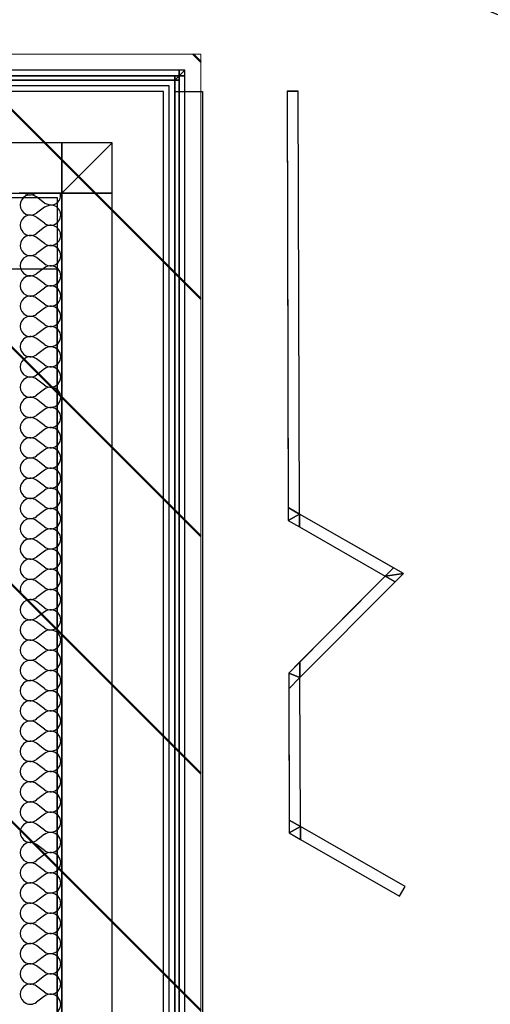
# Model space of a CAD drawing. Extents: x -86324 to 58292, y -37150 to 41263.
# Drawn here: x 45593 to 46434, y 15062 to 16823 of the extents above; entities that cross this region are included whole.
import ezdxf

# ---------------------------------------------------------------- set-up
doc = ezdxf.new("R2010")
doc.units = 0
doc.layers.add('A-DETL', color=2, linetype='CONTINUOUS', lineweight=13)
doc.layers.add('A-DETL-GENF-4', color=2, linetype='CONTINUOUS', lineweight=50)
for name, color, linetype in [('X-3134-1B-G-F$0$ARCH.FLOOR', 11, 'CONTINUOUS'), ('X-3134-1B-G-F$0$ARCH.SUNSHADE', 11, 'CONTINUOUS'), ('X-3134-1B-G-F$0$ARCH.WALL_FULL_HT', 8, 'CONTINUOUS'), ('X-3134-1B-G-F$0$ARCH.WALL_PART_HT', 8, 'CONTINUOUS'), ('X-3134-1B-G-F$0$LAND.TREE', 11, 'CONTINUOUS'), ('X-XREF', 7, 'CONTINUOUS')]:
    doc.layers.add(name, color=color, linetype=linetype)

# ---------------------------------------------------------------- blocks, each defined once
blk = doc.blocks.new('X-3134-1B-G-F')
at = {"layer": 'X-3134-1B-G-F$0$ARCH.FLOOR'}
for p, q in [((4228, 16733), (150, 16733)), ((4228, 16733), (4228, 16723)), ((4228, 16723), (4238, 16733)), ((4238, 16733), (4228, 16733)), ((4238, 16733), (4228, 16723)), ((4228, 16723), (4228, 16733)), ((4238, 16723), (4238, 16733)), ((150, 16723), (4228, 16723)), ((4220, 16723), (150, 16723)), ((150, 16715), (4220, 16715)), ((4220, 16715), (4228, 16723)), ((4228, 16723), (4220, 16723)), ((4220, 16723), (4220, 16715)), ((4228, 16723), (4220, 16715)), ((4220, 16715), (4220, 16723)), ((4220, 16715), (4220, -5295)), ((4228, 16715), (4220, 16715)), ((4220, 16715), (4228, 16715)), ((4228, 16723), (4228, -5303)), ((4238, 16723), (4228, 16723)), ((4228, 16723), (4238, 16723)), ((4228, 16715), (4228, 16723)), ((4228, -5295), (4228, 16715)), ((4238, -5303), (4238, 16723)), ((4200, 16695), (-200, 16695)), ((4200, -5275), (4200, 16695)), ((4441.1, 16695.7), (4421.1, 16695.6)), ((4421.1, 16695.6), (4423.1, 15950.7)), ((4443.2, 15939.2), (4441.1, 16695.7)), ((4018, 16603), (150, 16603)), ((4018, 16603), (4018, 16513)), ((4018, 16513), (4108, 16603)), ((4108, 16603), (4018, 16603)), ((4108, 16603), (4018, 16513)), ((4018, 16513), (4018, 16603)), ((4108, 16513), (4108, 16603)), ((150, 16513), (4018, 16513)), ((4018, 16513), (4018, -5093)), ((4108, 16513), (4018, 16513)), ((4018, 16513), (4108, 16513)), ((4108, -5093), (4108, 16513)), ((4010, 16377.2), (-200, 16377.2)), ((4010, -5085), (4010, 16377.2)), ((4423.1, 15950.7), (4443.2, 15939.2)), ((4423.1, 15950.7), (4423.2, 15927.6)), ((4443.2, 15939.2), (4423.1, 15950.7)), ((4443.2, 15939.2), (4423.2, 15927.6)), ((4423.2, 15927.6), (4443.2, 15939.2)), ((4443.2, 15916.1), (4443.2, 15939.2)), ((4611.1, 15842.9), (4443.2, 15939.2)), ((4443.2, 15939.2), (4443.2, 15916.1)), ((4423.2, 15927.6), (4443.2, 15916.1)), ((4443.2, 15916.1), (4596.5, 15828.2)), ((4596.5, 15828.2), (4611.1, 15842.9)), ((4611.1, 15842.9), (4596.5, 15828.2)), ((4629.1, 15832.6), (4596.5, 15828.2)), ((4596.5, 15828.2), (4629.1, 15832.6)), ((4629.1, 15832.6), (4611.1, 15842.9)), ((4614.5, 15817.9), (4629.1, 15832.6)), ((4596.5, 15828.2), (4443.9, 15674.7)), ((4444, 15646.5), (4614.5, 15817.9)), ((4596.5, 15828.2), (4614.5, 15817.9)), ((4614.5, 15817.9), (4596.5, 15828.2)), ((4443.9, 15674.7), (4423.9, 15654.7)), ((4443.9, 15674.7), (4444, 15646.5)), ((4444, 15646.5), (4443.9, 15674.7)), ((4444, 15646.5), (4423.9, 15654.7)), ((4423.9, 15654.7), (4424, 15626.4)), ((4423.9, 15654.7), (4444, 15646.5)), ((4424, 15626.4), (4444, 15646.5)), ((4444, 15646.5), (4424, 15626.4)), ((4444.7, 15380.4), (4444, 15646.5)), ((4424, 15626.4), (4424.7, 15391.9)), ((4424.7, 15391.9), (4444.7, 15380.4)), ((4444.7, 15380.4), (4424.7, 15391.9)), ((4424.7, 15391.9), (4424.7, 15368.8)), ((4444.7, 15380.4), (4424.7, 15368.8)), ((4424.7, 15368.8), (4444.7, 15380.4)), ((4444.8, 15357.3), (4444.7, 15380.4)), ((4632.1, 15272.8), (4444.7, 15380.4)), ((4444.7, 15380.4), (4444.8, 15357.3)), ((4424.7, 15368.8), (4444.8, 15357.3)), ((4444.8, 15357.3), (4622.1, 15255.5)), ((4622.1, 15255.5), (4632.1, 15272.8))]:
    blk.add_line(p, q, dxfattribs=at)
at = {"layer": 'X-3134-1B-G-F$0$ARCH.SUNSHADE'}
for p, q in [((4220, 16695), (4220, -5107.6)), ((4220, 16695), (4270, 16695)), ((4220, 16695), (4220, -5107.6)), ((4220, 16695), (4270, 16695)), ((4220, 16695), (4220, -5107.6)), ((4220, 16695), (4270, 16695)), ((4270, 16695), (4270, -5107.6)), ((4270, 16695), (4270, -5107.6)), ((4270, 16695), (4270, -5107.6)), ((4421.1, 16695.6), (4441.1, 16695.7)), ((4421.1, 16695.6), (4423.2, 15927.6)), ((4443.2, 15939.2), (4441.1, 16695.7)), ((4629.1, 15832.6), (4443.2, 15939.2)), ((4423.2, 15927.6), (4443.2, 15916.1)), ((4443.2, 15916.1), (4596.5, 15828.2)), ((4629.1, 15832.6), (4614.5, 15817.9)), ((4596.5, 15828.2), (4423.9, 15654.7)), ((4444, 15646.5), (4614.5, 15817.9)), ((4423.9, 15654.7), (4424, 15626.4)), ((4444.7, 15380.4), (4444, 15646.5)), ((4424, 15626.4), (4424.7, 15368.8)), ((4632.1, 15272.8), (4444.7, 15380.4)), ((4424.7, 15368.8), (4444.8, 15357.3)), ((4444.8, 15357.3), (4622.1, 15255.5)), ((4622.1, 15255.5), (4632.1, 15272.8))]:
    blk.add_line(p, q, dxfattribs=at)
at = {"layer": 'X-3134-1B-G-F$0$ARCH.WALL_FULL_HT'}
for p, q in [((4228, 16733), (150, 16733)), ((4238, 16733), (4228, 16733)), ((4238, -5313), (4238, 16733)), ((4220, 16723), (150, 16723)), ((4200, 16715), (150, 16715)), ((4220, 16715), (4200, 16715)), ((4220, 16715), (4200, 16715)), ((4228, 16723), (4220, 16723)), ((4228, 16723), (4220, 16723)), ((4220, 16695), (4220, 16715)), ((4228, 16715), (4228, 16723)), ((4228, -5295), (4228, 16715)), ((4108, 16695), (150, 16695)), ((4200, 16695), (4108, 16695)), ((4200, 16695), (4108, 16695)), ((4200, 16603), (4200, 16695)), ((4220, -5275), (4220, 16695)), ((4018, 16603), (150, 16603)), ((4108, 16603), (4018, 16603)), ((4108, 16603), (4018, 16603)), ((4108, 16513), (4108, 16603)), ((4200, -5183), (4200, 16603)), ((4018, 16513), (3942, 16513)), ((4018, 16513), (3942, 16513)), ((3946.5, 16501.3), (3944.5, 16496.8)), ((3949.7, 16505.2), (3946.5, 16501.3)), ((3953.8, 16508), (3949.7, 16505.2)), ((3952.1, 16513), (3953.8, 16511.8)), ((3953.8, 16511.8), (3958.5, 16510.2)), ((3958.5, 16509.6), (3953.8, 16508)), ((3958.5, 16510.2), (3963.5, 16510)), ((3963.5, 16509.8), (3958.5, 16509.6)), ((3963.5, 16510), (3968.4, 16511.1)), ((3968.4, 16508.7), (3963.5, 16509.8)), ((3968.4, 16511.1), (3971.8, 16513)), ((3972.8, 16506.3), (3968.4, 16508.7)), ((3987.2, 16495.4), (3972.8, 16506.3)), ((4015.9, 16510.9), (4015.3, 16513)), ((4018, 16437), (4018, 16513)), ((4108, -5093), (4108, 16513)), ((3944.5, 16496.8), (3943.8, 16491.8)), ((3943.8, 16491.8), (3944.5, 16486.9)), ((3944.5, 16486.9), (3946.5, 16482.3)), ((3987.2, 16488.2), (3972.8, 16477.3)), ((3987.2, 16495.4), (3996.5, 16491.9)), ((3996.5, 16491.7), (3987.2, 16488.2)), ((3996.5, 16491.9), (3997, 16492)), ((3996.7, 16491.7), (3996.5, 16491.7)), ((3946.5, 16482.3), (3949.7, 16478.5)), ((3949.7, 16469), (3946.5, 16465.1)), ((3949.7, 16478.5), (3953.8, 16475.6)), ((3953.8, 16471.8), (3949.7, 16469)), ((3953.8, 16475.6), (3958.5, 16474)), ((3958.5, 16473.4), (3953.8, 16471.8)), ((3958.5, 16474), (3963.5, 16473.8)), ((3963.5, 16473.6), (3958.5, 16473.4)), ((3963.5, 16473.8), (3968.4, 16474.9)), ((3968.4, 16472.5), (3963.5, 16473.6)), ((3968.4, 16474.9), (3972.8, 16477.3)), ((3972.8, 16470.1), (3968.4, 16472.5)), ((3974.1, 16469.1), (3972.8, 16470.1)), ((3987.2, 16459.2), (3974.1, 16469.1)), ((3944.5, 16460.6), (3943.8, 16455.6)), ((3943.8, 16455.6), (3944.5, 16450.7)), ((3946.5, 16465.1), (3944.5, 16460.6)), ((3944.5, 16450.7), (3946.5, 16446.1)), ((3987.2, 16452), (3972.8, 16441.1)), ((3946.5, 16446.1), (3948.6, 16443.6)), ((3987.2, 16423.1), (3972.8, 16433.9)), ((4018, -5017), (4018, 16437)), ((3987.2, 16415.8), (3972.8, 16405)), ((3987.2, 16386.9), (3972.8, 16397.7)), ((3987.2, 16379.6), (3972.8, 16368.8)), ((3987.2, 16350.7), (3972.8, 16361.5)), ((3987.2, 16343.4), (3972.8, 16332.6)), ((3987.2, 16314.5), (3972.8, 16325.3)), ((3987.2, 16307.2), (3972.8, 16296.4)), ((3987.2, 16278.3), (3972.8, 16289.1)), ((3987.2, 16271.1), (3972.8, 16260.2)), ((3987.2, 16242.1), (3972.8, 16253)), ((3987.2, 16234.9), (3972.8, 16224)), ((3987.2, 16205.9), (3972.8, 16216.8)), ((3987.2, 16198.7), (3972.8, 16187.8)), ((3987.2, 16169.7), (3972.8, 16180.6)), ((3987.2, 16162.5), (3972.8, 16151.6)), ((3987.2, 16133.5), (3972.8, 16144.4)), ((3987.2, 16126.3), (3972.8, 16115.4)), ((3987.2, 16097.3), (3972.8, 16108.2)), ((3987.2, 16090.1), (3972.8, 16079.2)), ((3987.2, 16061.1), (3972.8, 16072)), ((3987.2, 16053.9), (3972.8, 16043.1)), ((3987.2, 16025), (3972.8, 16035.8)), ((3987.2, 16017.7), (3972.8, 16006.9)), ((3987.2, 15988.8), (3972.8, 15999.6)), ((3987.2, 15981.5), (3972.8, 15970.7)), ((3987.2, 15952.6), (3972.8, 15963.4)), ((3987.2, 15945.3), (3972.8, 15934.5)), ((3987.2, 15916.4), (3972.8, 15927.2)), ((3987.2, 15909.1), (3972.8, 15898.3)), ((3987.2, 15880.2), (3972.8, 15891.1)), ((3987.2, 15873), (3972.8, 15862.1)), ((3987.2, 15844), (3972.8, 15854.9)), ((3987.2, 15836.8), (3972.8, 15825.9)), ((3987.2, 15807.8), (3972.8, 15818.7)), ((3987.2, 15800.6), (3972.8, 15789.7)), ((3987.2, 15771.6), (3972.8, 15782.5)), ((3987.2, 15764.4), (3972.8, 15753.5)), ((3987.2, 15735.4), (3972.8, 15746.3)), ((3987.2, 15728.2), (3972.8, 15717.3)), ((3987.2, 15699.2), (3972.8, 15710.1)), ((3987.2, 15692), (3972.8, 15681.1)), ((3987.2, 15663.1), (3972.8, 15673.9)), ((3987.2, 15655.8), (3972.8, 15645)), ((3987.2, 15626.9), (3972.8, 15637.7)), ((3987.2, 15619.6), (3972.8, 15608.8)), ((3987.2, 15590.7), (3972.8, 15601.5)), ((3987.2, 15583.4), (3972.8, 15572.6)), ((3987.2, 15554.5), (3972.8, 15565.3)), ((3987.2, 15547.2), (3972.8, 15536.4)), ((3987.2, 15518.3), (3972.8, 15529.1)), ((3987.2, 15511.1), (3972.8, 15500.2)), ((3987.2, 15482.1), (3972.8, 15493)), ((3987.2, 15474.9), (3972.8, 15464)), ((3987.2, 15445.9), (3972.8, 15456.8)), ((3987.2, 15438.7), (3972.8, 15427.8)), ((3987.2, 15409.7), (3972.8, 15420.6)), ((3987.2, 15402.5), (3972.8, 15391.6)), ((3987.2, 15373.5), (3972.8, 15384.4)), ((3987.2, 15366.3), (3972.8, 15355.4)), ((3987.2, 15337.3), (3972.8, 15348.2)), ((3987.2, 15330.1), (3972.8, 15319.2)), ((3987.2, 15301.1), (3972.8, 15312)), ((3987.2, 15293.9), (3972.8, 15283.1)), ((3987.2, 15265), (3972.8, 15275.8)), ((3987.2, 15257.7), (3972.8, 15246.9)), ((3987.2, 15228.8), (3972.8, 15239.6)), ((3987.2, 15221.5), (3972.8, 15210.7)), ((3987.2, 15192.6), (3972.8, 15203.4)), ((3987.2, 15185.3), (3972.8, 15174.5)), ((3987.2, 15156.4), (3972.8, 15167.2)), ((3987.2, 15149.1), (3972.8, 15138.3)), ((3987.2, 15120.2), (3972.8, 15131.1)), ((3987.2, 15113), (3972.8, 15102.1)), ((3987.2, 15084), (3972.8, 15094.9)), ((3987.2, 15076.8), (3972.8, 15065.9))]:
    blk.add_line(p, q, dxfattribs=at)
for centre, start, end in [((3998.1, 16509.9), 266.0769, 3.9231), ((3998.1, 16473.7), 233.1301, 94.2129), ((3998.1, 16437.5), 358.3245, 126.8699), ((3961.9, 16419.4), 103.8894, 180), ((3961.9, 16455.6), 222.132, 306.8699), ((3961.9, 16419.4), 76.1106, 103.8894), ((3961.9, 16419.4), 53.1301, 76.1106), ((3998.1, 16437.5), 233.1301, 358.3245), ((3961.9, 16419.4), 180, 306.8699), ((3998.1, 16401.3), 233.1301, 126.8699), ((3961.9, 16383.2), 53.1301, 180), ((3961.9, 16383.2), 180, 306.8699), ((3998.1, 16365.1), 233.1301, 126.8699), ((3961.9, 16347.1), 53.1301, 180), ((3961.9, 16347.1), 180, 306.8699), ((3998.1, 16329), 233.1301, 126.8699), ((3961.9, 16310.9), 53.1301, 180), ((3961.9, 16310.9), 180, 306.8699), ((3998.1, 16292.8), 233.1301, 126.8699), ((3961.9, 16274.7), 53.1301, 180), ((3961.9, 16274.7), 180, 306.8699), ((3998.1, 16256.6), 233.1301, 126.8699), ((3961.9, 16238.5), 53.1301, 180), ((3961.9, 16238.5), 180, 306.8699), ((3998.1, 16220.4), 233.1301, 126.8699), ((3961.9, 16202.3), 53.1301, 180), ((3961.9, 16202.3), 180, 306.8699), ((3998.1, 16184.2), 233.1301, 126.8699), ((3961.9, 16166.1), 53.1301, 180), ((3961.9, 16166.1), 180, 306.8699), ((3998.1, 16148), 233.1301, 126.8699), ((3961.9, 16129.9), 53.1301, 180), ((3961.9, 16129.9), 180, 306.8699), ((3998.1, 16111.8), 233.1301, 126.8699), ((3961.9, 16093.7), 53.1301, 180), ((3961.9, 16093.7), 180, 306.8699), ((3998.1, 16075.6), 233.1301, 126.8699), ((3961.9, 16057.5), 53.1301, 180), ((3961.9, 16057.5), 180, 306.8699), ((3998.1, 16039.4), 233.1301, 126.8699), ((3961.9, 16021.3), 53.1301, 180), ((3961.9, 16021.3), 180, 306.8699), ((3998.1, 16003.2), 233.1301, 126.8699), ((3961.9, 15985.1), 53.1301, 180), ((3961.9, 15985.1), 180, 306.8699), ((3998.1, 15967.1), 233.1301, 126.8699), ((3961.9, 15949), 53.1301, 180), ((3961.9, 15949), 180, 306.8699), ((3998.1, 15930.9), 233.1301, 126.8699), ((3961.9, 15912.8), 53.1301, 180), ((3961.9, 15912.8), 180, 306.8699), ((3998.1, 15894.7), 233.1301, 126.8699), ((3961.9, 15876.6), 53.1301, 180), ((3961.9, 15876.6), 180, 306.8699), ((3998.1, 15858.5), 233.1301, 126.8699), ((3961.9, 15840.4), 53.1301, 180), ((3961.9, 15840.4), 180, 306.8699), ((3998.1, 15822.3), 233.1301, 126.8699), ((3961.9, 15804.2), 53.1301, 180), ((3961.9, 15804.2), 180, 306.8699), ((3998.1, 15786.1), 233.1301, 126.8699), ((3961.9, 15768), 53.1301, 180), ((3961.9, 15768), 180, 306.8699), ((3998.1, 15749.9), 233.1301, 126.8699), ((3961.9, 15731.8), 53.1301, 180), ((3961.9, 15731.8), 180, 306.8699), ((3998.1, 15713.7), 233.1301, 126.8699), ((3961.9, 15695.6), 53.1301, 180), ((3961.9, 15695.6), 180, 306.8699), ((3998.1, 15677.5), 233.1301, 126.8699), ((3961.9, 15659.4), 53.1301, 180), ((3961.9, 15659.4), 180, 306.8699), ((3998.1, 15641.3), 233.1301, 126.8699), ((3961.9, 15623.2), 53.1301, 180), ((3961.9, 15623.2), 180, 306.8699), ((3998.1, 15605.1), 233.1301, 126.8699), ((3961.9, 15587.1), 53.1301, 180), ((3961.9, 15587.1), 180, 306.8699), ((3998.1, 15569), 233.1301, 126.8699), ((3961.9, 15550.9), 53.1301, 180), ((3961.9, 15550.9), 180, 306.8699), ((3998.1, 15532.8), 233.1301, 126.8699), ((3961.9, 15514.7), 53.1301, 180), ((3961.9, 15514.7), 180, 306.8699), ((3998.1, 15496.6), 233.1301, 126.8699), ((3961.9, 15478.5), 53.1301, 180), ((3961.9, 15478.5), 180, 306.8699), ((3998.1, 15460.4), 233.1301, 126.8699), ((3961.9, 15442.3), 53.1301, 180), ((3961.9, 15442.3), 180, 306.8699), ((3998.1, 15424.2), 233.1301, 126.8699), ((3961.9, 15406.1), 53.1301, 180), ((3961.9, 15406.1), 180, 306.8699), ((3998.1, 15388), 233.1301, 126.8699), ((3961.9, 15369.9), 53.1301, 180), ((3961.9, 15369.9), 180, 306.8699), ((3998.1, 15351.8), 233.1301, 126.8699), ((3961.9, 15333.7), 53.1301, 180), ((3961.9, 15333.7), 180, 306.8699), ((3998.1, 15315.6), 233.1301, 126.8699), ((3961.9, 15297.5), 53.1301, 180), ((3961.9, 15297.5), 180, 306.8699), ((3998.1, 15279.4), 233.1301, 126.8699), ((3961.9, 15261.3), 53.1301, 180), ((3961.9, 15261.3), 180, 306.8699), ((3998.1, 15243.2), 233.1301, 126.8699), ((3961.9, 15225.1), 53.1301, 180), ((3961.9, 15225.1), 180, 306.8699), ((3998.1, 15207.1), 233.1301, 126.8699), ((3961.9, 15189), 53.1301, 180), ((3961.9, 15189), 180, 306.8699), ((3998.1, 15170.9), 233.1301, 126.8699), ((3961.9, 15152.8), 53.1301, 180), ((3961.9, 15152.8), 180, 306.8699), ((3998.1, 15134.7), 233.1301, 126.8699), ((3961.9, 15116.6), 53.1301, 180), ((3961.9, 15116.6), 180, 306.8699), ((3998.1, 15098.5), 233.1301, 126.8699), ((3961.9, 15080.4), 53.1301, 180), ((3961.9, 15080.4), 180, 306.8699), ((3998.1, 15062.3), 233.1301, 126.8699)]:
    blk.add_arc(centre, 18.1, start, end, dxfattribs=at)
at = {"layer": 'X-3134-1B-G-F$0$ARCH.WALL_PART_HT'}
for p, q in [((4200, 16705), (170, 16705)), ((4210, 16705), (4200, 16705)), ((4210, -5285), (4210, 16705)), ((170, 16505), (4010, 16505)), ((4010, 16505), (4010, -5085))]:
    blk.add_line(p, q, dxfattribs=at)
at = {"layer": 'X-3134-1B-G-F$0$LAND.TREE'}
blk.add_arc((5639.1, 18973.8), 2300, 180, 0, dxfattribs=at)

msp = doc.modelspace()

# ---------------------------------------------------------------- hatches: boundary and pattern name
at = {"layer": 'A-DETL-GENF-4'}
h = msp.add_hatch(dxfattribs=at)
h.set_pattern_fill('FP_11', color=8, style=0, pattern_type=2)
h.set_pattern_definition([(135, (-13111.78, 48623.15), (-212.132, -212.132), [])])
h.paths.add_polyline_path([(42157.3, -5218.4), (45916.6, -5218.4), (45916.6, 16761.6), (41506.5, 16761.6), (41506.5, -5218.4)])
h.paths.add_polyline_path([(42950.1, -4359.9), (42943.3, -4359), (42936.9, -4356.4), (42931.4, -4352.1), (42927.2, -4346.7), (42924.5, -4340.3), (42923.6, -4333.4), (42924.5, -4273.5), (42927.2, -4267.2), (42931.4, -4261.7), (42936.9, -4257.5), (42943.3, -4254.8), (42950.1, -4253.9), (43011, -4254.8), (43017.4, -4257.5), (43022.9, -4261.7), (43027.1, -4267.2), (43029.7, -4273.5), (43030.6, -4280.4), (43029.7, -4340.3), (43027.1, -4346.7), (43022.9, -4352.1), (43017.4, -4356.4), (43011, -4359), (43004.1, -4359.9)])
h.paths.add_polyline_path([(41640.5, -3445.3), (41579.6, -3444.4), (41573.2, -3441.8), (41567.8, -3437.6), (41563.5, -3432.1), (41560.9, -3425.7), (41560, -3418.8), (41560.9, -3359), (41563.5, -3352.6), (41567.8, -3347.1), (41573.2, -3342.9), (41579.6, -3340.2), (41586.5, -3339.3), (41647.4, -3340.2), (41653.7, -3342.9), (41659.2, -3347.1), (41663.4, -3352.6), (41666.1, -3359), (41667, -3365.8), (41666.1, -3425.7), (41663.4, -3432.1), (41659.2, -3437.6), (41653.7, -3441.8), (41647.4, -3444.4)])

# ---------------------------------------------------------------- linework, layer by layer
at = {"layer": 'A-DETL'}
for p, q in [((45916.6, 16761.6), (41506.5, 16761.6)), ((45916.6, -5218.4), (45916.6, 16761.6))]:
    msp.add_line(p, q, dxfattribs=at)

# ---------------------------------------------------------------- block references
at = {"layer": 'X-XREF'}
msp.add_blockref('X-3134-1B-G-F', (41650, 0), dxfattribs=at)

doc.saveas('drawing.dxf')
